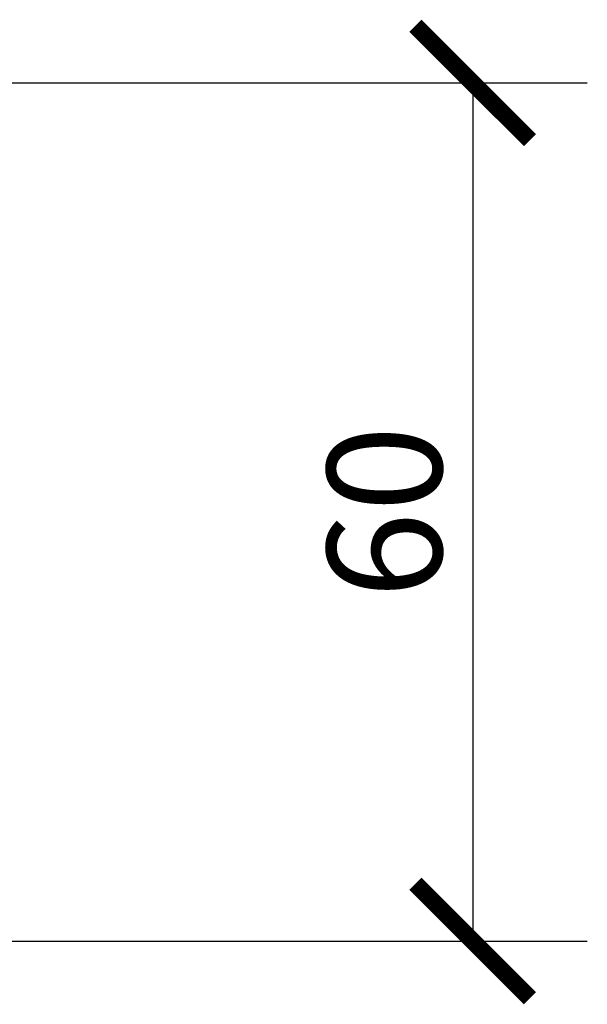
# Model space of a CAD drawing. Units: millimetres. Extents: x 234 to 471, y 686 to 931.
# Drawn here: x 310 to 349, y 816 to 885 of the extents above; entities that cross this region are included whole.
import ezdxf

# ---------------------------------------------------------------- set-up
doc = ezdxf.new("R2010")
doc.units = ezdxf.units.MM
doc.header["$LTSCALE"] = 4
doc.header["$PDSIZE"] = -1
doc.styles.add('Text_Std', font='arial.ttf')
doc.dimstyles.new('Dim_Std', dxfattribs={"dimscale": 4, "dimtxt": 2, "dimasz": 2, "dimexe": 2, "dimexo": 2, "dimgap": 0.5, "dimtad": 1, "dimdec": 0, "dimzin": 0, "dimdsep": 46, "dimtxsty": 'Text_Std', "dimblk": 'ARCHTICK', "dimcen": 0.09, "dimclrd": 256, "dimclre": 256, "dimclrt": 256, "dimadec": 0, "dimazin": 0, "dimtfac": 1, "dimtdec": 0, "dimtmove": 2, "dimatfit": 3, "dimldrblk": 'CLOSEDBLANK', "dimfxl": 1, "dimtolj": 1, "dimtzin": 0, "dimlwd": -1, "dimlwe": -1, "dimarcsym": 1})

# ---------------------------------------------------------------- blocks, each defined once
blk = doc.blocks.new('_ArchTick')
at = {"color": 0, "linetype": 'ByBlock', "const_width": 0.15}
blk.add_lwpolyline([(-0.5, -0.5), (0.5, 0.5)], dxfattribs=at)
blk = doc.blocks.new('_D_1')
at = {"transparency": 16777216}
for p, q in [((308.395, 880.762), (349.194, 880.762)), ((341.194, 880.762), (341.194, 820.773)), ((308.395, 820.773), (349.194, 820.773))]:
    blk.add_line(p, q, dxfattribs=at)
at = {"layer": 'Defpoints', "color": 0, "transparency": 16777216}
for p in [(300.395, 880.762), (300.395, 820.773), (341.194, 820.773)]:
    blk.add_point(p, dxfattribs=at)
at = {"transparency": 16777216, "xscale": 8, "yscale": 8, "zscale": 8}
for p, rotation in [((341.194, 880.762), 90), ((341.194, 820.773), 270)]:
    blk.add_blockref('_ArchTick', p, dxfattribs=dict(at, rotation=rotation))
at = {"transparency": 16777216, "insert": (331.025, 850.767), "char_height": 8, "attachment_point": 2, "rotation": 90, "style": 'Text_Std'}
blk.add_mtext('\\A1;60', dxfattribs=at)
blk = doc.blocks.new('_ClosedBlank')
at = {"color": 0, "linetype": 'ByBlock', "lineweight": -2}
for p, q in [((-1, 0.1667), (0, 0)), ((-1, 0.1667), (-1, -0.1667)), ((0, 0), (-1, -0.1667))]:
    blk.add_line(p, q, dxfattribs=at)

msp = doc.modelspace()

# ---------------------------------------------------------------- dimensions: what is measured, and where the dimension line sits
dim = msp.add_linear_dim(base=(341.194, 820.773), p1=(300.395, 880.762), p2=(300.395, 820.773), angle=90, dimstyle='Dim_Std', override={"dimtmove": 0})
dim.commit()
dim.dimension.update_dxf_attribs({"geometry": '_D_1', "text_midpoint": (341.194, 850.767), "dimtype": 160})

doc.saveas('drawing.dxf')
